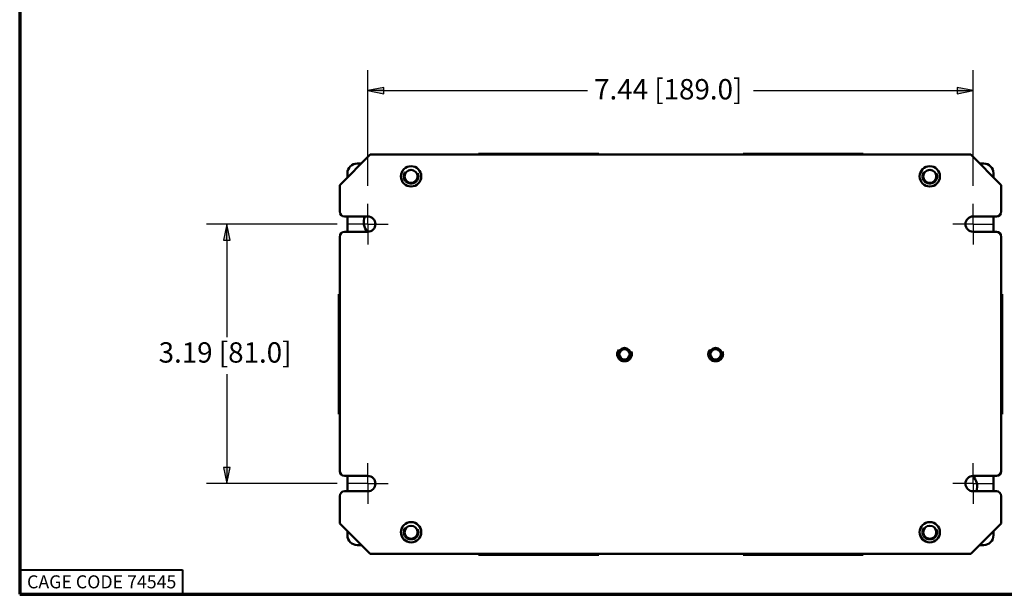
# Paper-space layout 'Layout1' of a CAD drawing. Units: inches. Extents: x 0 to 16.4, y 0 to 10.4.
# Drawn here: x 0 to 6.1, y 0 to 3.5 of the extents above; entities that cross this region are included whole.
import ezdxf

# ---------------------------------------------------------------- set-up
doc = ezdxf.new("R2010")
doc.units = ezdxf.units.IN
doc.header["$MEASUREMENT"] = 0
doc.linetypes.add('Dashed', pattern=[0.224409, 0.179528, -0.044882])
for name, color, linetype, lineweight in [('Border (ANSI)', 7, 'Continuous', 70), ('Center Mark (ANSI)', 7, 'Continuous', 25), ('Dimension (ANSI)', 7, 'Continuous', 25), ('Hidden Narrow (ANSI)', 7, 'Dashed', 25), ('Visible (ANSI)', 7, 'Continuous', 50)]:
    doc.layers.add(name, color=color, linetype=linetype, lineweight=lineweight)
doc.styles.get("Standard").update_dxf_attribs({"font": 'tahoma.ttf'})

# ---------------------------------------------------------------- blocks, each defined once
blk = doc.blocks.new('CustomObjectsInViewport6_0')
at = {"layer": 'Center Mark (ANSI)'}
for p, q in [((2.4613, 2.5981), (2.4613, 2.7231)), ((6.1813, 2.5981), (6.1813, 2.7231)), ((2.4613, 2.5981), (2.3363, 2.5981)), ((2.4613, 2.5981), (2.5863, 2.5981)), ((2.4613, 2.5981), (2.4613, 2.4731)), ((6.1813, 2.5981), (6.0563, 2.5981)), ((6.1813, 2.5981), (6.3063, 2.5981)), ((6.1813, 2.5981), (6.1813, 2.4731)), ((2.4613, 1.0031), (2.4613, 1.1281)), ((6.1813, 1.0031), (6.1813, 1.1281)), ((2.4613, 1.0031), (2.3363, 1.0031)), ((2.4613, 1.0031), (2.5863, 1.0031)), ((2.4613, 1.0031), (2.4613, 0.8781)), ((6.1813, 1.0031), (6.0563, 1.0031)), ((6.1813, 1.0031), (6.3063, 1.0031)), ((6.1813, 1.0031), (6.1813, 0.8781))]:
    blk.add_line(p, q, dxfattribs=at)
at = {"layer": 'Hidden Narrow (ANSI)'}
for centre, radius in [((2.7273, 2.8916), 0.0476), ((5.9148, 2.8916), 0.0476), ((4.0388, 1.7981), 0.0475), ((4.5988, 1.7981), 0.0475), ((2.7273, 0.7041), 0.0476), ((5.9148, 0.7041), 0.0476)]:
    blk.add_circle(centre, radius, dxfattribs=at)
at = {"layer": 'Visible (ANSI)'}
for p, q in [((2.2888, 2.838), (2.4764, 3.0256)), ((2.4764, 3.0256), (6.1663, 3.0256)), ((3.1426, 3.0306), (3.1426, 3.0256)), ((3.1426, 3.0306), (3.8801, 3.0306)), ((3.8801, 3.0306), (3.8801, 3.0256)), ((4.7676, 3.0306), (4.7676, 3.0256)), ((4.7676, 3.0306), (5.5051, 3.0306)), ((5.5051, 3.0306), (5.5051, 3.0256)), ((6.1663, 3.0256), (6.3538, 2.838)), ((2.4214, 2.9706), (2.3963, 2.9706)), ((6.2463, 2.9706), (6.2213, 2.9706)), ((2.3363, 2.9106), (2.3363, 2.8855)), ((6.3063, 2.8855), (6.3063, 2.9106)), ((2.2888, 2.6754), (2.2888, 2.838)), ((6.3538, 2.838), (6.3538, 2.6754)), ((2.3188, 2.6452), (2.4613, 2.6452)), ((2.3363, 2.6452), (2.3363, 2.5509)), ((6.1813, 2.6452), (6.3239, 2.6452)), ((6.3063, 2.5509), (6.3063, 2.6452)), ((2.4613, 2.5509), (2.3188, 2.5509)), ((6.3239, 2.5509), (6.1813, 2.5509)), ((2.2888, 1.0804), (2.2888, 2.5207)), ((6.3538, 2.5207), (6.3538, 1.0804)), ((2.2838, 2.1668), (2.2888, 2.1668)), ((2.2838, 1.4293), (2.2838, 2.1668)), ((6.3588, 2.1668), (6.3538, 2.1668)), ((6.3588, 2.1668), (6.3588, 1.4293)), ((2.2838, 1.4293), (2.2888, 1.4293)), ((6.3588, 1.4293), (6.3538, 1.4293)), ((2.3188, 1.0502), (2.4613, 1.0502)), ((2.3363, 1.0502), (2.3363, 0.9559)), ((6.1813, 1.0502), (6.3239, 1.0502)), ((6.3063, 0.9559), (6.3063, 1.0502)), ((2.2888, 0.7581), (2.2888, 0.9257)), ((2.4613, 0.9559), (2.3188, 0.9559)), ((6.3239, 0.9559), (6.1813, 0.9559)), ((6.3538, 0.9257), (6.3538, 0.7581)), ((2.4764, 0.5706), (2.2888, 0.7581)), ((6.3538, 0.7581), (6.1663, 0.5706)), ((2.3363, 0.7106), (2.3363, 0.6856)), ((6.3063, 0.6856), (6.3063, 0.7106)), ((2.3963, 0.6256), (2.4214, 0.6256)), ((6.2213, 0.6256), (6.2463, 0.6256)), ((6.1663, 0.5706), (2.4764, 0.5706)), ((3.1426, 0.5656), (3.1426, 0.5706)), ((3.8801, 0.5656), (3.1426, 0.5656)), ((3.8801, 0.5656), (3.8801, 0.5706)), ((4.7676, 0.5656), (4.7676, 0.5706)), ((5.5051, 0.5656), (4.7676, 0.5656)), ((5.5051, 0.5656), (5.5051, 0.5706))]:
    blk.add_line(p, q, dxfattribs=at)
for centre, radius in [((2.7273, 2.8916), 0.0625), ((2.7273, 2.8916), 0.04), ((5.9148, 2.8916), 0.0625), ((5.9148, 2.8916), 0.04), ((4.0388, 1.7981), 0.039), ((4.0388, 1.7981), 0.032), ((4.5988, 1.7981), 0.039), ((4.5988, 1.7981), 0.032), ((2.7273, 0.7041), 0.0625), ((2.7273, 0.7041), 0.04), ((5.9148, 0.7041), 0.0625), ((5.9148, 0.7041), 0.04)]:
    blk.add_circle(centre, radius, dxfattribs=at)
at = {"layer": 'Visible (ANSI)', "extrusion": (0, 0, -1)}
for centre, radius, start, end in [((-2.3963, 2.9106), 0.06, 0, 90), ((-6.2463, 2.9106), 0.06, 90, 180), ((-2.5265, 2.6105), 0.09, 318.55212, 22.69852), ((-2.4613, 2.5981), 0.0472, 90, 270), ((-6.1813, 2.5981), 0.0472, 270, 90), ((-2.4613, 1.0031), 0.0472, 90, 270), ((-6.1813, 1.0031), 0.0472, 270, 90), ((-6.1161, 0.9856), 0.09, 134.20952, 199.2886), ((-2.3963, 0.6856), 0.06, 270, 0), ((-6.2463, 0.6856), 0.06, 180, 270)]:
    blk.add_arc(centre, radius, start, end, dxfattribs=at)
for centre, major_axis, start_param, end_param in [((2.3188, 2.6754), (-0.0043, -0.0299), 6.143031, 7.7117), ((6.3238, 2.6754), (0.0043, -0.0299), 4.85467, 6.42334), ((2.3188, 2.5207), (-0.0043, 0.0299), 4.85467, 6.42334), ((6.3238, 2.5207), (0.0043, 0.0299), 6.143031, 7.7117), ((2.3188, 1.0804), (-0.0043, -0.0299), 6.143031, 7.7117), ((6.3238, 1.0804), (0.0043, -0.0299), 4.85467, 6.42334), ((2.3188, 0.9257), (-0.0043, 0.0299), 4.85467, 6.42334), ((6.3238, 0.9257), (0.0043, 0.0299), 6.143031, 7.7117)]:
    blk.add_ellipse(centre, major_axis=major_axis, ratio=0.992397, start_param=start_param, end_param=end_param, dxfattribs=at)
blk = doc.blocks.new('CustomObjectsInViewport1_0')
at = {"layer": 'Border (ANSI)'}
for p, q in [((0.3225, 10.6775), (0.3225, 0.3225)), ((0.3225, 0.3225), (16.6775, 0.3225))]:
    blk.add_line(p, q, dxfattribs=at)
at = {"layer": 'Border (ANSI)', "lineweight": 40}
for p, q in [((0.3225, 0.4725), (1.3225, 0.4725)), ((1.3225, 0.4725), (1.3225, 0.3225))]:
    blk.add_line(p, q, dxfattribs=at)
at = {"layer": 'Dimension (ANSI)'}
for p, q in [((2.4613, 2.8327), (2.4613, 3.5434)), ((6.1813, 2.8327), (6.1813, 3.5434)), ((2.5598, 3.4381), (2.4613, 3.4184)), ((2.4613, 3.4184), (2.5598, 3.3987)), ((2.5598, 3.4184), (2.4613, 3.4184)), ((2.5598, 3.3987), (2.5598, 3.4381)), ((2.5598, 3.4184), (3.8118, 3.4184)), ((4.8308, 3.4184), (6.0829, 3.4184)), ((6.0829, 3.4381), (6.0829, 3.3987)), ((6.1813, 3.4184), (6.0829, 3.4381)), ((6.0829, 3.3987), (6.1813, 3.4184)), ((6.0829, 3.4184), (6.1813, 3.4184)), ((2.2738, 2.5981), (1.4702, 2.5981)), ((1.5952, 2.5981), (1.5755, 2.4996)), ((1.6149, 2.4996), (1.5952, 2.5981)), ((1.5952, 2.4996), (1.5952, 2.5981)), ((1.5755, 2.4996), (1.6149, 2.4996)), ((1.5952, 2.4996), (1.5952, 1.9032)), ((1.5952, 1.6766), (1.5952, 1.1015)), ((1.6149, 1.1015), (1.5755, 1.1015)), ((1.5755, 1.1015), (1.5952, 1.0031)), ((1.5952, 1.0031), (1.6149, 1.1015)), ((1.5952, 1.1015), (1.5952, 1.0031)), ((2.2738, 1.0031), (1.4702, 1.0031))]:
    blk.add_line(p, q, dxfattribs=at)
at = {"layer": 'Dimension (ANSI)', "linetype": 'Continuous'}
for points in [[(2.5598, 3.4381), (2.5598, 3.4184), (2.4613, 3.4184)], [(2.4613, 3.4184), (2.5598, 3.4184), (2.5598, 3.3987)], [(6.0829, 3.4381), (6.1813, 3.4184), (6.0829, 3.4184)], [(6.0829, 3.4184), (6.1813, 3.4184), (6.0829, 3.3987)], [(1.5952, 2.5981), (1.6149, 2.4996), (1.5755, 2.4996)], [(1.5755, 1.1015), (1.6149, 1.1015), (1.5952, 1.0031)]]:
    blk.add_solid(points, dxfattribs=at)
at = {"layer": 'Border (ANSI)', "insert": (0.3678, 0.4392), "char_height": 0.08, "attachment_point": 1}
blk.add_mtext('\\fTahoma|b0|i0;\\W1.;CAGE CODE 74545', dxfattribs=at)
at = {"layer": 'Dimension (ANSI)', "char_height": 0.125, "attachment_point": 1}
for s, insert in [('\\fCalibri Light|b0|i0;\\W1.;7.44 [189.0]', (3.8521, 3.4896)), ('\\fCalibri Light|b0|i0;\\W1.;3.19 [81.0]', (1.1764, 1.8717))]:
    blk.add_mtext(s, dxfattribs=dict(at, insert=insert))

psp = doc.layouts.get("Layout1")

# ---------------------------------------------------------------- block references
for name in ['CustomObjectsInViewport1_0', 'CustomObjectsInViewport6_0']:
    psp.add_blockref(name, (-0.3225, -0.3225))

doc.saveas('drawing.dxf')
